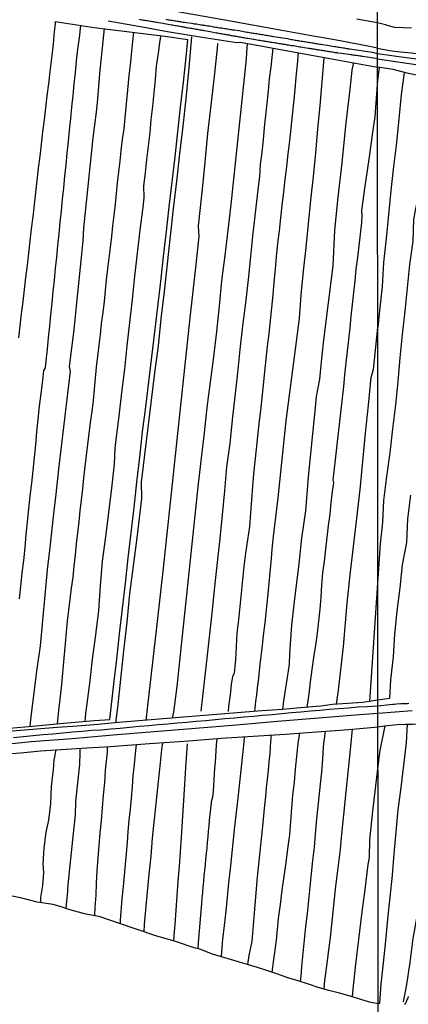
# Model space of a CAD drawing. Units: millimetres. Extents: x 190368 to 195186, y 1654891 to 1660437.
# Drawn here: x 191254 to 191341, y 1656621 to 1656841 of the extents above; entities that cross this region are included whole.
import ezdxf

# ---------------------------------------------------------------- set-up
doc = ezdxf.new("R2010")
doc.units = ezdxf.units.MM
for name, color, linetype in [('V-ACUDE', 4, 'Continuous'), ('V-LOTE', 1, 'Continuous'), ('V-REFERENCIA', 74, 'Continuous'), ('V-TESTADA', 5, 'Continuous'), ('V-VALETA', 173, 'Continuous'), ('X-LIMITE_1000', 7, 'Continuous')]:
    doc.layers.add(name, color=color, linetype=linetype)

msp = doc.modelspace()

# ---------------------------------------------------------------- linework, layer by layer
at = {"layer": 'V-ACUDE'}
msp.add_lwpolyline([(191329.4, 1656840.79), (191333.97, 1656839.99), (191335.75, 1656839.52), (191336.05, 1656839.42), (191337.77, 1656838.98), (191339.67, 1656838.9), (191341.55, 1656838.84)], dxfattribs=at)
at = {"layer": 'V-LOTE'}
for points in [[(191333.98, 1656834.26), (191331.79, 1656834.69), (191329.88, 1656835.08), (191327.97, 1656835.47), (191326.03, 1656835.86), (191323.99, 1656836.23), (191321.85, 1656836.6), (191319.65, 1656836.96), (191313.12, 1656838.14), (191299.95, 1656840.48), (191291.15, 1656842.06), (191282.35, 1656843.64), (191273.55, 1656845.22), (191264.75, 1656846.8), (191255.95, 1656848.38), (191255.52, 1656848.51)], [(191262.12, 1656840.18), (191262.11, 1656839.73), (191261.88, 1656837.34), (191261.74, 1656835.96), (191261.59, 1656834.58), (191261.44, 1656833.2), (191260.93, 1656829.05), (191260.63, 1656826.35), (191260.31, 1656823.67), (191259.99, 1656820.99), (191259.67, 1656818.31), (191259.35, 1656815.63), (191259.03, 1656812.93), (191258.71, 1656810.23), (191258.39, 1656807.53), (191258.07, 1656804.83), (191257.75, 1656802.13), (191257.45, 1656799.43), (191257.15, 1656796.73), (191256.83, 1656794.03), (191256.51, 1656791.33), (191256.19, 1656788.63), (191255.87, 1656785.93), (191255.55, 1656783.23), (191255.23, 1656780.53), (191254.91, 1656777.83), (191254.59, 1656775.13), (191254.27, 1656772.43), (191253.95, 1656769.73)], [(191262.12, 1656840.18), (191270.83, 1656838.9), (191278.71, 1656837.94), (191286.59, 1656836.98), (191291.7, 1656836.22)], [(191246.74, 1656682.37), (191257.08, 1656683.28), (191263.99, 1656683.93), (191270.9, 1656684.5), (191274.3, 1656684.76), (191275.19, 1656692.72), (191275.9, 1656698.18), (191276.47, 1656703.84), (191277.13, 1656709.47), (191277.79, 1656715.1), (191278.45, 1656720.73), (191279.11, 1656726.36), (191279.74, 1656731.97), (191280.37, 1656737.58), (191281, 1656743.19), (191281.63, 1656748.8), (191282.34, 1656754.38), (191283.02, 1656759.96), (191283.68, 1656765.54), (191284.34, 1656771.12), (191285, 1656776.7), (191285.66, 1656782.28), (191286.26, 1656787.86), (191286.92, 1656793.41), (191287.58, 1656798.96), (191288.24, 1656804.51), (191288.87, 1656810.06), (191289.47, 1656815.61), (191290.1, 1656821.16), (191290.73, 1656826.71), (191291.36, 1656832.26), (191291.7, 1656836.22)], [(191333.98, 1656834.26), (191336.62, 1656833.73), (191339.08, 1656833.47), (191341.54, 1656833.21), (191344, 1656832.9), (191346.46, 1656832.59), (191348.95, 1656832.22), (191351.44, 1656831.84), (191358.88, 1656830.44), (191363.85, 1656829.42), (191368.82, 1656828.23), (191371.93, 1656827.44), (191374.12, 1656826.53), (191379, 1656824.52), (191381.31, 1656823.43)]]:
    msp.add_lwpolyline(points, dxfattribs=at)
at = {"layer": 'V-REFERENCIA'}
for points in [[(191333.98, 1656831.87), (191330.68, 1656832.41), (191330.6, 1656832.42), (191330.34, 1656832.46), (191330.09, 1656832.51), (191329.83, 1656832.55), (191329.58, 1656832.57), (191329.28, 1656832.61), (191329.03, 1656832.63), (191328.77, 1656832.7), (191328.51, 1656832.72), (191328.26, 1656832.76), (191328, 1656832.8), (191327.62, 1656832.85), (191326.58, 1656832.98), (191326.43, 1656833.02), (191326.01, 1656833.08), (191325.17, 1656833.19), (191325.11, 1656833.21), (191324.86, 1656833.25), (191324.56, 1656833.27), (191324.3, 1656833.31), (191324.05, 1656833.36), (191323.79, 1656833.4), (191323.54, 1656833.44), (191323.24, 1656833.48), (191322.99, 1656833.53), (191322.73, 1656833.57), (191322.47, 1656833.61), (191322.22, 1656833.65), (191321.96, 1656833.68), (191321.71, 1656833.72), (191321.45, 1656833.76), (191321.16, 1656833.8), (191320.9, 1656833.85), (191320.65, 1656833.89), (191320.39, 1656833.93), (191320.14, 1656833.97), (191319.84, 1656834.02), (191319.58, 1656834.06), (191319.33, 1656834.1), (191319.33, 1656834.1), (191319.07, 1656834.14), (191318.82, 1656834.19), (191318.52, 1656834.23), (191318.14, 1656834.29), (191316.92, 1656834.51), (191316.9, 1656834.51), (191316.65, 1656834.53), (191316.27, 1656834.59), (191315.26, 1656834.76), (191315.24, 1656834.76), (191314.99, 1656834.8), (191314.73, 1656834.82), (191314.44, 1656834.89), (191314.18, 1656834.93), (191313.93, 1656834.97), (191313.67, 1656835.02), (191313.42, 1656835.06), (191313.12, 1656835.1), (191312.86, 1656835.14), (191312.61, 1656835.19), (191312.35, 1656835.23), (191312.1, 1656835.27), (191311.8, 1656835.31), (191311.54, 1656835.36), (191311.29, 1656835.4), (191311.03, 1656835.44), (191310.78, 1656835.48), (191310.48, 1656835.53), (191310.23, 1656835.57), (191309.97, 1656835.61), (191309.71, 1656835.65), (191309.46, 1656835.7), (191309.2, 1656835.74), (191308.95, 1656835.78), (191308.69, 1656835.82), (191308.4, 1656835.87), (191308.14, 1656835.91), (191307.84, 1656835.95), (191307.46, 1656836.02), (191306.5, 1656836.17), (191306.35, 1656836.21), (191305.93, 1656836.27), (191305.06, 1656836.42), (191305.04, 1656836.42), (191304.78, 1656836.46), (191304.48, 1656836.5), (191304.23, 1656836.55), (191303.97, 1656836.59), (191303.68, 1656836.67), (191303.42, 1656836.7), (191303.16, 1656836.76), (191302.91, 1656836.8), (191302.65, 1656836.84), (191302.36, 1656836.89), (191302.1, 1656836.93), (191301.85, 1656836.97), (191301.59, 1656837.01), (191301.34, 1656837.06), (191301.04, 1656837.14), (191300.78, 1656837.18), (191300.53, 1656837.23), (191300.27, 1656837.27), (191300.02, 1656837.31), (191299.72, 1656837.35), (191299.46, 1656837.4), (191299.21, 1656837.44), (191298.95, 1656837.48), (191298.7, 1656837.52), (191298.4, 1656837.59), (191298.02, 1656837.65), (191296.68, 1656837.91), (191296.66, 1656837.91), (191296.27, 1656837.97), (191295.32, 1656838.17), (191295.17, 1656838.19), (191294.91, 1656838.21), (191294.66, 1656838.25), (191294.36, 1656838.31), (191294.1, 1656838.38), (191293.85, 1656838.42), (191293.59, 1656838.46), (191293.34, 1656838.5), (191293.08, 1656838.55), (191292.83, 1656838.59), (191292.57, 1656838.63), (191292.28, 1656838.67), (191292.02, 1656838.72), (191291.77, 1656838.76), (191291.51, 1656838.82), (191291.26, 1656838.84), (191290.96, 1656838.93), (191290.7, 1656838.97), (191290.45, 1656839.01), (191290.19, 1656839.06), (191289.94, 1656839.1), (191289.64, 1656839.14), (191289.38, 1656839.18), (191289.13, 1656839.23), (191288.87, 1656839.27), (191288.62, 1656839.31), (191288.62, 1656839.31), (191288.32, 1656839.38), (191288.07, 1656839.42), (191287.68, 1656839.48), (191286.49, 1656839.67), (191286.23, 1656839.77), (191285.15, 1656839.91), (191284.88, 1656839.97), (191284.62, 1656839.99), (191284.36, 1656840.06), (191284.11, 1656840.12), (191283.85, 1656840.14), (191283.56, 1656840.2), (191283.3, 1656840.25), (191283, 1656840.29), (191282.75, 1656840.33), (191282.49, 1656840.37), (191282.2, 1656840.42), (191281.94, 1656840.46), (191281.69, 1656840.5), (191281.43, 1656840.54), (191281.17, 1656840.59), (191280.88, 1656840.63)], [(191333.98, 1656833.02), (191332.84, 1656833.31), (191327.73, 1656834.06), (191327.62, 1656834.08), (191327.53, 1656834.1), (191327.41, 1656834.12), (191327.15, 1656834.16), (191326.86, 1656834.21), (191326.6, 1656834.25), (191326.35, 1656834.29), (191326.05, 1656834.33), (191325.79, 1656834.38), (191325.49, 1656834.42), (191325.24, 1656834.46), (191324.98, 1656834.5), (191324.69, 1656834.55), (191324.43, 1656834.57), (191324.37, 1656834.59), (191323.5, 1656834.72), (191323.11, 1656834.78), (191322.84, 1656834.85), (191321.75, 1656835.02), (191321.33, 1656835.08), (191321.07, 1656835.12), (191320.77, 1656835.17), (191320.52, 1656835.21), (191320.26, 1656835.27), (191319.97, 1656835.31), (191319.71, 1656835.36), (191319.41, 1656835.4), (191319.16, 1656835.44), (191318.9, 1656835.48), (191318.6, 1656835.53), (191318.35, 1656835.57), (191318.05, 1656835.61), (191317.8, 1656835.65), (191317.54, 1656835.7), (191317.24, 1656835.74), (191316.99, 1656835.78), (191316.69, 1656835.85), (191316.44, 1656835.89), (191316.18, 1656835.93), (191315.88, 1656835.99), (191315.63, 1656836.02), (191315.33, 1656836.08), (191315.07, 1656836.12), (191314.78, 1656836.16), (191314.52, 1656836.21), (191314.27, 1656836.25), (191314.01, 1656836.32), (191312.82, 1656836.48), (191312.44, 1656836.55), (191312.33, 1656836.57), (191311.33, 1656836.76), (191310.91, 1656836.8), (191310.61, 1656836.84), (191310.35, 1656836.89), (191310.06, 1656836.95), (191309.8, 1656836.99), (191309.54, 1656837.04), (191309.25, 1656837.08), (191308.99, 1656837.12), (191308.69, 1656837.16), (191308.44, 1656837.21), (191308.18, 1656837.25), (191307.89, 1656837.31), (191307.63, 1656837.35), (191307.33, 1656837.4), (191307.08, 1656837.44), (191306.82, 1656837.48), (191306.52, 1656837.52), (191306.27, 1656837.57), (191305.97, 1656837.61), (191305.72, 1656837.65), (191305.46, 1656837.69), (191305.16, 1656837.74), (191304.91, 1656837.78), (191304.61, 1656837.84), (191304.5, 1656837.87), (191303.42, 1656838.04), (191303.06, 1656838.13), (191302.14, 1656838.25), (191301.76, 1656838.29), (191301.51, 1656838.33), (191301.21, 1656838.38), (191300.95, 1656838.42), (191300.66, 1656838.48), (191300.4, 1656838.5), (191300.14, 1656838.55), (191299.85, 1656838.59), (191299.59, 1656838.63), (191299.29, 1656838.7), (191299.04, 1656838.72), (191298.78, 1656838.76), (191298.49, 1656838.82), (191298.23, 1656838.87), (191297.93, 1656838.91), (191297.68, 1656838.95), (191297.42, 1656838.97), (191297.12, 1656839.01), (191296.87, 1656839.08), (191296.87, 1656839.08), (191296.57, 1656839.14), (191296.32, 1656839.16), (191296.06, 1656839.21), (191295.76, 1656839.25), (191295.51, 1656839.29), (191295.21, 1656839.33), (191294.96, 1656839.38), (191294.7, 1656839.4), (191294.59, 1656839.4), (191293.64, 1656839.59), (191293.21, 1656839.65), (191292.96, 1656839.69), (191292.7, 1656839.74), (191292.59, 1656839.76), (191291.34, 1656839.95), (191290.96, 1656839.99), (191290.7, 1656840.03), (191290.4, 1656840.08), (191290.15, 1656840.12), (191289.85, 1656840.16), (191289.6, 1656840.18), (191289.34, 1656840.25), (191289.04, 1656840.29), (191288.79, 1656840.31), (191288.49, 1656840.37), (191288.24, 1656840.42), (191287.98, 1656840.46), (191287.68, 1656840.5), (191287.43, 1656840.54), (191287.13, 1656840.59), (191286.87, 1656840.63)], [(191345.82, 1656831.43), (191340.37, 1656832.13), (191333.98, 1656833.02)], [(191333.98, 1656831.87), (191343.04, 1656830.53)], [(191334.09, 1656687.71), (191331.67, 1656687.55), (191329.58, 1656687.47), (191327.5, 1656687.31), (191325.4, 1656687.15), (191323.28, 1656686.96), (191321.16, 1656686.77), (191319.04, 1656686.58), (191316.92, 1656686.39), (191314.8, 1656686.2), (191312.68, 1656686.01), (191310.56, 1656685.82), (191308.44, 1656685.63), (191306.32, 1656685.44), (191304.2, 1656685.25), (191302.08, 1656685.06), (191299.96, 1656684.87), (191297.84, 1656684.68), (191295.72, 1656684.49), (191293.6, 1656684.3), (191291.48, 1656684.11), (191289.36, 1656683.92), (191287.24, 1656683.73), (191285.12, 1656683.54), (191283, 1656683.35), (191280.88, 1656683.16), (191278.76, 1656682.97), (191276.64, 1656682.78), (191274.52, 1656682.59), (191272.4, 1656682.4), (191270.29, 1656682.27), (191268.17, 1656682.1), (191266.03, 1656681.9), (191263.84, 1656681.7), (191261.65, 1656681.5), (191259.46, 1656681.3), (191257.27, 1656681.1), (191255.08, 1656680.9), (191252.89, 1656680.7)], [(191340.94, 1656688.29), (191340.64, 1656688.27), (191340.61, 1656688.25), (191339.61, 1656688.21), (191339.2, 1656688.21), (191338.24, 1656688.16), (191337.76, 1656688.12), (191337.46, 1656688.08), (191337.38, 1656688.08), (191334.09, 1656687.71)], [(191334.1, 1656686.19), (191341.68, 1656686.79)], [(191238.97, 1656678.31), (191247.55, 1656678.89), (191256.79, 1656679.82), (191265.94, 1656680.55), (191275.09, 1656681.31), (191284.24, 1656682.07), (191293.39, 1656682.83), (191302.54, 1656683.59), (191311.69, 1656684.35), (191320.84, 1656685.11), (191329.99, 1656685.87), (191334.1, 1656686.19)], [(191340.89, 1656623.09), (191340.83, 1656622.96), (191340.76, 1656622.75), (191340.66, 1656622.54), (191340.55, 1656622.32), (191340.48, 1656622.11), (191340.4, 1656621.89), (191340.27, 1656621.68), (191340.16, 1656621.46), (191340.03, 1656621.21)]]:
    msp.add_lwpolyline(points, dxfattribs=at)
at = {"layer": 'V-TESTADA'}
for points in [[(191333.98, 1656834.26), (191331.79, 1656834.69), (191329.88, 1656835.08), (191327.97, 1656835.47), (191326.03, 1656835.86), (191323.99, 1656836.23), (191321.85, 1656836.6), (191319.65, 1656836.96), (191313.12, 1656838.14), (191299.95, 1656840.48), (191291.15, 1656842.06), (191282.35, 1656843.64), (191273.55, 1656845.22), (191264.75, 1656846.8), (191255.95, 1656848.38), (191255.52, 1656848.51)], [(191333.98, 1656834.26), (191336.62, 1656833.73), (191339.08, 1656833.47), (191341.54, 1656833.21), (191344, 1656832.9), (191346.46, 1656832.59), (191348.95, 1656832.22), (191351.44, 1656831.84), (191358.88, 1656830.44), (191363.85, 1656829.42), (191368.82, 1656828.23), (191371.93, 1656827.44), (191374.12, 1656826.53), (191379, 1656824.52), (191381.31, 1656823.43)]]:
    msp.add_lwpolyline(points, dxfattribs=at)
at = {"layer": 'V-VALETA'}
for points in [[(191273.94, 1656840.34), (191281.96, 1656838.94), (191287.19, 1656838.02), (191294.89, 1656836.72), (191302.62, 1656835.54), (191303.45, 1656835.61), (191309.54, 1656834.47), (191316.46, 1656833.23), (191323.38, 1656831.99), (191333.98, 1656830.06)], [(191267.79, 1656839.35), (191267.46, 1656836.59), (191267.09, 1656834.02), (191266.83, 1656831.45), (191266.57, 1656828.88), (191266.31, 1656826.31), (191266.05, 1656823.74), (191265.79, 1656821.17), (191265.56, 1656818.6), (191265.3, 1656816.03), (191265.04, 1656813.46), (191264.78, 1656810.89), (191264.52, 1656808.32), (191264.26, 1656805.75), (191264, 1656803.18), (191263.74, 1656800.61), (191263.48, 1656798.04), (191263.22, 1656795.47), (191262.96, 1656792.9), (191262.7, 1656790.33), (191262.44, 1656787.76), (191262.18, 1656785.19), (191261.92, 1656782.62), (191261.66, 1656780.05), (191261.4, 1656777.48), (191261.14, 1656774.91), (191260.88, 1656772.34), (191260.62, 1656769.77), (191260.36, 1656767.2), (191260.1, 1656764.63), (191259.94, 1656763.07), (191259.55, 1656762.47), (191259.32, 1656760.24), (191258.95, 1656757.38), (191258.6, 1656754.52), (191258.31, 1656751.66), (191258.02, 1656748.8), (191257.73, 1656745.94), (191257.44, 1656743.08), (191257.15, 1656740.22), (191256.86, 1656737.36), (191256.47, 1656734.5), (191256.18, 1656731.64), (191255.89, 1656728.78), (191255.64, 1656725.92), (191255.39, 1656723.06), (191255.05, 1656720.2), (191254.71, 1656717.34), (191254.42, 1656714.48), (191254.13, 1656711.62)], [(191256.54, 1656683.23), (191256.82, 1656685.31), (191258.08, 1656695.55), (191258.85, 1656701.18), (191259.39, 1656706.81), (191259.93, 1656712.44), (191260.47, 1656718.07), (191261.07, 1656723.7), (191261.67, 1656729.33), (191262.33, 1656734.93), (191262.99, 1656740.53), (191263.65, 1656746.13), (191264.31, 1656751.73), (191264.97, 1656757.33), (191265.55, 1656762.24), (191265.37, 1656763.37), (191265.53, 1656765.14), (191265.91, 1656768.05), (191266.29, 1656770.96), (191266.59, 1656773.87), (191266.89, 1656776.78), (191267.19, 1656779.69), (191267.49, 1656782.6), (191267.79, 1656785.51), (191268.09, 1656788.42), (191268.39, 1656791.33), (191268.51, 1656794.23), (191268.8, 1656797.1), (191269.15, 1656799.96), (191269.44, 1656802.83), (191269.73, 1656805.7), (191270.02, 1656808.57), (191270.31, 1656811.44), (191270.6, 1656814.31), (191270.98, 1656817.17), (191271.36, 1656820.03), (191271.66, 1656822.9), (191271.84, 1656825.77), (191272.1, 1656828.64), (191272.36, 1656831.51), (191272.66, 1656834.38), (191272.96, 1656837.25), (191273.12, 1656838.62)], [(191279.6, 1656837.83), (191279.21, 1656834.33), (191278.9, 1656831.21), (191278.59, 1656828.09), (191278.29, 1656824.97), (191277.99, 1656821.85), (191277.7, 1656818.73), (191277.43, 1656816.3), (191277.1, 1656813.91), (191276.81, 1656811.51), (191276.52, 1656809.11), (191276.23, 1656806.71), (191275.99, 1656804.31), (191275.76, 1656801.91), (191275.49, 1656799.51), (191275.22, 1656797.11), (191274.95, 1656794.71), (191274.68, 1656792.31), (191274.41, 1656789.91), (191274.11, 1656787.51), (191273.81, 1656785.11), (191273.51, 1656782.71), (191273.27, 1656780.27), (191273.03, 1656777.83), (191272.73, 1656775.4), (191272.43, 1656772.97), (191272.14, 1656770.53), (191271.85, 1656768.09), (191271.56, 1656765.65), (191271.27, 1656763.21), (191271.04, 1656760.75), (191270.81, 1656758.29), (191270.58, 1656755.83), (191270.31, 1656753.37), (191269.98, 1656750.91), (191269.65, 1656748.45), (191269.36, 1656745.99), (191269.07, 1656743.53), (191268.78, 1656741.07), (191268.49, 1656738.61), (191268.2, 1656736.15), (191267.91, 1656733.69), (191267.67, 1656731.23), (191267.4, 1656728.77), (191267.13, 1656726.31), (191266.86, 1656723.85), (191266.59, 1656721.39), (191266.32, 1656718.93), (191266.05, 1656716.47), (191265.72, 1656714.03), (191265.43, 1656711.57), (191265.14, 1656709.11), (191264.85, 1656706.65), (191264.56, 1656704.19), (191264.35, 1656701.71), (191264.14, 1656699.23), (191263.93, 1656696.75), (191263.72, 1656694.27), (191263.45, 1656691.79), (191263.18, 1656689.31), (191262.91, 1656686.83), (191262.65, 1656684.46), (191262.61, 1656683.8)], [(191268.85, 1656684.33), (191268.99, 1656686.09), (191269.9, 1656692.77), (191270.5, 1656698.18), (191271.24, 1656703.62), (191271.87, 1656709.06), (191272.24, 1656714.52), (191272.7, 1656719.98), (191273.41, 1656725.42), (191274.12, 1656730.83), (191274.75, 1656736.24), (191275.38, 1656741.65), (191275.49, 1656745.1), (191275.75, 1656747.09), (191276.38, 1656752.33), (191277.01, 1656757.57), (191277.64, 1656762.81), (191278.21, 1656768), (191278.81, 1656773.16), (191279.41, 1656778.32), (191279.92, 1656783.48), (191280.52, 1656788.61), (191281.12, 1656793.74), (191281.72, 1656798.87), (191281.96, 1656800.96), (191281.89, 1656803.58), (191282.24, 1656806.52), (191282.59, 1656809.49), (191282.94, 1656812.46), (191283.29, 1656815.43), (191283.54, 1656818.41), (191283.9, 1656821.38), (191284.19, 1656824.35), (191284.47, 1656827.32), (191284.75, 1656830.29), (191285.21, 1656833.16), (191285.56, 1656836.06), (191285.59, 1656836.3), (191285.68, 1656837.09)], [(191292.54, 1656836.82), (191292.14, 1656832.52), (191291.86, 1656829.15), (191291.29, 1656823.02), (191290.58, 1656816.89), (191289.87, 1656810.76), (191289.16, 1656804.63), (191288.45, 1656798.5), (191287.77, 1656792.37), (191287.09, 1656786.24), (191286.41, 1656780.11), (191285.7, 1656773.98), (191285.07, 1656767.96), (191284.27, 1656761.94), (191283.53, 1656755.86), (191282.79, 1656749.78), (191282.05, 1656743.68), (191281.31, 1656737.58), (191281.37, 1656733.97), (191281.11, 1656731.45), (191280.31, 1656725.21), (191279.51, 1656718.97), (191278.71, 1656712.73), (191278.08, 1656706.4), (191277.4, 1656700.07), (191276.72, 1656693.74), (191276.04, 1656687.41), (191275.56, 1656683.99)], [(191282.39, 1656684.56), (191282.79, 1656687.78), (191285.06, 1656707.27), (191286.26, 1656718.43), (191287.46, 1656729.59), (191288.66, 1656740.75), (191289.86, 1656751.91), (191291.06, 1656763.07), (191292.26, 1656774.23), (191293.46, 1656785.39), (191294.2, 1656792.3), (191294.06, 1656794.72), (191294.96, 1656802.9), (191295.56, 1656808.92), (191296.19, 1656815.25), (191296.91, 1656821.6), (191297.63, 1656827.95), (191298.35, 1656834.3), (191298.41, 1656835.28)], [(191304.96, 1656835.33), (191304.82, 1656833.31), (191304.68, 1656831.9), (191303.67, 1656822.02), (191303.07, 1656816.37), (191302.47, 1656810.72), (191301.87, 1656805.07), (191301.27, 1656799.42), (191300.64, 1656793.77), (191299.93, 1656788.12), (191299.22, 1656782.47), (191298.71, 1656776.82), (191298.11, 1656771.17), (191297.4, 1656765.52), (191296.69, 1656759.87), (191295.98, 1656754.22), (191295.35, 1656748.57), (191294.67, 1656742.92), (191294.04, 1656737.27), (191293.44, 1656731.62), (191292.84, 1656725.97), (191292.24, 1656720.32), (191291.64, 1656714.67), (191291.04, 1656709.02), (191290.44, 1656703.37), (191289.84, 1656697.72), (191289.24, 1656692.07), (191288.53, 1656686.42), (191288.25, 1656685.05)], [(191294.68, 1656686.59), (191295.42, 1656693.11), (191296.05, 1656698.43), (191296.62, 1656703.75), (191297.19, 1656709.07), (191297.76, 1656714.39), (191298.33, 1656719.71), (191298.9, 1656725.03), (191299.41, 1656730.35), (191299.92, 1656735.67), (191300.43, 1656740.99), (191301.11, 1656746.23), (191301.68, 1656751.47), (191302.25, 1656756.71), (191302.82, 1656761.95), (191303.39, 1656767.19), (191303.96, 1656772.43), (191304.67, 1656777.59), (191305.21, 1656782.75), (191305.75, 1656787.91), (191306.29, 1656793.07), (191306.83, 1656798.23), (191307.46, 1656803.42), (191307.73, 1656805.67), (191307.92, 1656808.4), (191308.25, 1656811.13), (191308.57, 1656813.86), (191308.79, 1656816.59), (191309.08, 1656819.31), (191309.37, 1656822.03), (191309.66, 1656824.75), (191309.94, 1656827.47), (191310.27, 1656830.15), (191310.6, 1656832.83), (191310.75, 1656834.25)], [(191316.28, 1656833.26), (191316.07, 1656830.65), (191315.8, 1656827.81), (191315.53, 1656824.97), (191315.24, 1656822.13), (191314.95, 1656819.29), (191314.66, 1656816.45), (191314.37, 1656813.61), (191314.01, 1656810.77), (191313.68, 1656807.91), (191313.35, 1656805.05), (191313.02, 1656802.19), (191312.69, 1656799.33), (191312.36, 1656796.47), (191312.03, 1656793.61), (191311.7, 1656790.75), (191311.43, 1656787.89), (191311.16, 1656785.03), (191310.89, 1656782.17), (191310.62, 1656779.31), (191310.35, 1656776.45), (191310.04, 1656773.59), (191309.73, 1656770.73), (191309.42, 1656767.87), (191309.11, 1656765.01), (191308.8, 1656762.15), (191308.49, 1656759.29), (191308.18, 1656756.43), (191307.87, 1656753.57), (191307.56, 1656750.71), (191307.25, 1656747.85), (191306.96, 1656744.99), (191306.65, 1656742.24), (191306.38, 1656739.48), (191306.11, 1656736.62), (191305.9, 1656733.66), (191305.69, 1656730.7), (191305.48, 1656727.74), (191305.02, 1656724.78), (191304.56, 1656721.82), (191304.2, 1656718.86), (191303.9, 1656715.89), (191303.6, 1656712.92), (191303.3, 1656709.95), (191302.97, 1656706.98), (191302.64, 1656704.01), (191302.5, 1656701.03), (191302.36, 1656698.05), (191302.06, 1656695.07), (191301.69, 1656694.26), (191301.39, 1656692.64), (191301.12, 1656690.18), (191300.78, 1656687.72), (191300.69, 1656686.5)], [(191306.63, 1656686.52), (191306.89, 1656688.74), (191307.12, 1656690.27), (191307.23, 1656691.8), (191307.45, 1656693.34), (191307.92, 1656697.75), (191308.25, 1656700.6), (191308.58, 1656703.45), (191308.91, 1656706.3), (191309.24, 1656709.15), (191309.57, 1656712), (191310.36, 1656720.64), (191310.52, 1656722.67), (191310.84, 1656725.53), (191311.83, 1656734.11), (191312.43, 1656739.83), (191313.03, 1656745.55), (191313.63, 1656751.27), (191314.38, 1656756.96), (191315.13, 1656762.65), (191315.88, 1656768.34), (191316.63, 1656774.03), (191316.95, 1656779.36), (191317.5, 1656784.63), (191318.05, 1656789.9), (191318.6, 1656795.17), (191319.15, 1656800.44), (191319.7, 1656805.71), (191320.25, 1656810.98), (191320.71, 1656816.25), (191321.17, 1656821.52), (191321.63, 1656826.79), (191322.09, 1656832.06), (191322.13, 1656832.21)], [(191328.61, 1656831.05), (191328.23, 1656829.34), (191327.8, 1656825.16), (191326.85, 1656816.95), (191326.02, 1656808.71), (191325.07, 1656800.45), (191324.38, 1656793.66), (191324.04, 1656785.79), (191323.01, 1656777.55), (191321.98, 1656769.31), (191321.58, 1656765.87), (191321.03, 1656760.55), (191320.34, 1656756.69), (191320.02, 1656753.4), (191319.24, 1656746.25), (191318.52, 1656738.74), (191317.92, 1656731.23), (191317.03, 1656725.14), (191316.34, 1656718.72), (191315.59, 1656712.3), (191314.79, 1656705.82), (191314.39, 1656699.34), (191314.3, 1656697.1), (191313.87, 1656694.14), (191313.04, 1656688.89), (191312.81, 1656687.01)], [(191363.41, 1656824.08), (191360.83, 1656824.71), (191354.94, 1656826.57), (191351.34, 1656826.65), (191347.89, 1656827.18), (191344.42, 1656827.86), (191340.9, 1656828.61), (191337.47, 1656829.53), (191333.98, 1656830.06)], [(191334.37, 1656830), (191333.98, 1656827.17)], [(191333.98, 1656827.17), (191333.38, 1656819.08), (191332.9, 1656815.5), (191332.04, 1656809.53), (191331.18, 1656803.56), (191330.39, 1656798.09), (191330.46, 1656796.99), (191330.38, 1656795.48), (191330.11, 1656792.87), (191329.82, 1656790.26), (191329.5, 1656787.65), (191329.18, 1656785.04), (191328.9, 1656782.43), (191328.62, 1656779.82), (191328.34, 1656777.21), (191328.06, 1656774.6), (191327.78, 1656771.99), (191327.5, 1656769.38), (191327.19, 1656766.77), (191326.92, 1656764.16), (191326.65, 1656761.55), (191326.38, 1656758.94), (191326.09, 1656756.33), (191325.8, 1656753.72), (191325.51, 1656751.11), (191325.22, 1656748.5), (191324.93, 1656745.89), (191324.64, 1656743.28), (191324.35, 1656740.67), (191324.06, 1656738.06), (191324.15, 1656737.47), (191323.89, 1656735.56), (191323.6, 1656733.03), (191323.33, 1656730.49), (191322.95, 1656727.95), (191322.66, 1656725.31), (191322.37, 1656722.67), (191322.08, 1656720.03), (191321.73, 1656717.39), (191321.49, 1656714.73), (191321.32, 1656712.02), (191321.15, 1656709.31), (191320.83, 1656706.63), (191320.51, 1656703.95), (191320.19, 1656701.27), (191319.71, 1656698.59), (191319.34, 1656695.88), (191318.97, 1656693.17), (191318.68, 1656690.44), (191318.26, 1656687.44)], [(191345.76, 1656827.6), (191345.22, 1656822.33), (191344.65, 1656817.12), (191344.03, 1656811.8), (191343.39, 1656806.46), (191342.95, 1656801.17), (191341.99, 1656796.2), (191341.87, 1656791.3), (191341.15, 1656786.11), (191340.6, 1656780.9), (191340.05, 1656775.69), (191339.5, 1656770.48), (191338.95, 1656765.27), (191338.53, 1656760.06), (191337.98, 1656754.81), (191337.36, 1656749.49), (191336.72, 1656744.17), (191336.02, 1656738.85), (191335.32, 1656733.53), (191335.07, 1656728.73), (191334.56, 1656723.87), (191332.23, 1656688.77)], [(191339.89, 1656828.88), (191339.29, 1656823.87), (191338.72, 1656818.55), (191338.23, 1656813.26), (191337.53, 1656807.9), (191336.98, 1656802.56), (191336.43, 1656797.22), (191335.88, 1656791.88), (191335.33, 1656786.54), (191334.99, 1656781.2), (191334.44, 1656775.8), (191334.03, 1656772.04)], [(191324.82, 1656688.16), (191325.29, 1656691.32), (191325.65, 1656694.54), (191326.01, 1656697.76), (191326.37, 1656700.98), (191327.19, 1656710.64), (191327.9, 1656716.97), (191328.61, 1656723.3), (191329.35, 1656729.63), (191330.09, 1656735.96), (191330.69, 1656742.23), (191331.29, 1656748.5), (191331.95, 1656754.74), (191332.58, 1656760.98), (191333.09, 1656762.74), (191334.03, 1656772.04)], [(191341.3, 1656734.74), (191340.68, 1656729.45), (191340.43, 1656724.18), (191339.51, 1656719.19), (191338.96, 1656714.07), (191338.3, 1656708.91), (191337.77, 1656703.77), (191337.5, 1656698.69), (191336.88, 1656693.55), (191336.67, 1656689.45), (191334.09, 1656689.03)], [(191334.09, 1656689.03), (191330.64, 1656688.55), (191327.33, 1656688.35), (191323.98, 1656688.09), (191321.37, 1656687.71), (191320.41, 1656687.61), (191316.81, 1656687.33), (191312.81, 1656687), (191308.22, 1656686.65), (191303.63, 1656686.28), (191299.04, 1656685.93), (191294.45, 1656685.58), (191289.88, 1656685.19), (191285.33, 1656684.81), (191280.78, 1656684.43), (191276.23, 1656684.05), (191271.68, 1656683.67), (191267.13, 1656683.29), (191262.59, 1656682.96), (191258.05, 1656682.62), (191253.51, 1656682.23), (191248.97, 1656681.84), (191244.43, 1656681.45), (191242.26, 1656681.24)], [(191252.5, 1656677.15), (191254.42, 1656677.34), (191256.64, 1656677.54), (191258.86, 1656677.74), (191269.19, 1656678.47), (191274.37, 1656678.74), (191283.17, 1656679.37), (191291.97, 1656680), (191298.27, 1656680.49), (191299.16, 1656680.6), (191306.27, 1656681.06), (191313.38, 1656681.52), (191320.49, 1656681.98), (191327.6, 1656682.52), (191334.1, 1656683.12)], [(191322.06, 1656624.69), (191322.26, 1656626.68), (191322.39, 1656627.65), (191322.76, 1656630.49), (191323.12, 1656633.35), (191323.48, 1656636.21), (191323.79, 1656639.07), (191324.1, 1656641.93), (191324.41, 1656644.79), (191324.72, 1656647.65), (191325.03, 1656650.51), (191325.74, 1656655.9), (191325.97, 1656658.45), (191326.48, 1656663.53), (191326.99, 1656668.61), (191327.5, 1656673.69), (191328.01, 1656678.77), (191328.41, 1656682.59)], [(191335.63, 1656683.37), (191334.45, 1656677.5), (191332.86, 1656664.35), (191332.2, 1656657.97), (191332.09, 1656654.05), (191331.86, 1656652.42), (191331.18, 1656646.87), (191330.41, 1656641.32), (191329.73, 1656635.77), (191329.05, 1656630.22), (191328.48, 1656624.67)], [(191334.1, 1656683.12), (191335.57, 1656683.37), (191338.45, 1656683.62), (191340.19, 1656683.72), (191341.88, 1656683.73), (191343.91, 1656683.81), (191345.94, 1656683.89), (191346.86, 1656683.97), (191347.09, 1656683.88), (191347.27, 1656683.5), (191347.35, 1656681.42), (191346.94, 1656678.63), (191345.82, 1656671.13), (191345.29, 1656666.31), (191344.82, 1656661.4), (191344.24, 1656656.34), (191343.77, 1656651.35), (191343.39, 1656646.36), (191342.83, 1656641.3), (191341.88, 1656635.96), (191341.19, 1656630.64), (191340.35, 1656625.28), (191339.73, 1656621.83)], [(191334.15, 1656621.43), (191334.51, 1656621.65), (191334.81, 1656625.74), (191335.32, 1656630.58), (191335.81, 1656635.42), (191336.3, 1656640.26), (191336.83, 1656645.15), (191337.36, 1656650.06), (191337.68, 1656654.84), (191338.15, 1656659.73), (191338.62, 1656664.62), (191339.24, 1656669.61), (191339.86, 1656674.6), (191340.48, 1656679.59), (191340.64, 1656683.72)], [(191298.16, 1656680.48), (191298.03, 1656679.09), (191297.97, 1656677.8), (191297.87, 1656676.51), (191297.77, 1656675.22), (191297.68, 1656673.93), (191297.59, 1656672.64), (191297.5, 1656671.35), (191297.41, 1656670.06), (191297.32, 1656668.77), (191297.24, 1656667.48), (191296.91, 1656666.42), (191296.9, 1656666.19), (191296.75, 1656664.9), (191296.6, 1656663.61), (191296.49, 1656662.34), (191296.38, 1656661.1), (191296.27, 1656659.86), (191296.16, 1656658.62), (191296.05, 1656657.38), (191295.94, 1656656.14), (191295.78, 1656654.9), (191295.67, 1656653.66), (191295.56, 1656652.42), (191295.41, 1656651.18), (191295.3, 1656649.94), (191295.19, 1656648.7), (191295.08, 1656647.46), (191294.97, 1656646.22), (191294.86, 1656644.98), (191294.75, 1656643.74), (191293.98, 1656635.06), (191293.93, 1656633.71)], [(191299.22, 1656631.9), (191299.38, 1656634.06), (191299.51, 1656635.75), (191299.88, 1656638.89), (191300.25, 1656642.05), (191300.52, 1656645.21), (191300.86, 1656648.35), (191301.2, 1656651.49), (191302.22, 1656660.92), (191302.9, 1656667.21), (191303.58, 1656673.5), (191304.26, 1656679.79), (191304.37, 1656680.94)], [(191310.3, 1656681.32), (191310.15, 1656679.83), (191310.06, 1656678.52), (191309.96, 1656677.21), (191309.77, 1656675.29), (191309.58, 1656673.37), (191309.39, 1656671.45), (191309.2, 1656669.53), (191309.01, 1656667.61), (191308.82, 1656665.69), (191308.28, 1656660.26), (191307.92, 1656656.73), (191307.56, 1656653.2), (191307.2, 1656649.67), (191306.84, 1656646.14), (191306.57, 1656642.54), (191306.26, 1656638.96), (191305.95, 1656635.38), (191305.34, 1656632.16), (191305.02, 1656630.16)], [(191310.54, 1656628.45), (191310.66, 1656629.61), (191310.83, 1656630.74), (191311.04, 1656632.35), (191311.24, 1656633.96), (191311.44, 1656635.57), (191311.95, 1656640.39), (191312.33, 1656643.55), (191312.71, 1656646.71), (191313.15, 1656649.8), (191313.59, 1656652.89), (191314.03, 1656655.98), (191314.47, 1656659.07), (191314.66, 1656662.03), (191314.89, 1656664.98), (191315.12, 1656667.93), (191315.45, 1656670.8), (191315.73, 1656673.67), (191316.01, 1656676.54), (191316.29, 1656679.41), (191316.69, 1656681.73)], [(191322.33, 1656682.12), (191321.89, 1656678.72), (191321.69, 1656675.92), (191321.49, 1656673.12), (191321.19, 1656670.32), (191320.89, 1656667.52), (191320.59, 1656664.72), (191320.29, 1656661.92), (191320.06, 1656659.12), (191319.83, 1656656.32), (191319.47, 1656653.37), (191319.17, 1656650.42), (191318.87, 1656647.47), (191318.57, 1656644.52), (191318.27, 1656641.57), (191317.97, 1656638.62), (191317.67, 1656635.67), (191317.37, 1656632.72), (191317.07, 1656629.77), (191316.86, 1656627.52), (191316.77, 1656626.37)], [(191262.28, 1656677.98), (191261.84, 1656675.7), (191261.68, 1656673.58), (191261.23, 1656669.82), (191261.07, 1656666.06), (191260.67, 1656662.3), (191260.04, 1656659.67), (191259.61, 1656656.14), (191259.41, 1656652.61), (191259.56, 1656650.69), (191259.31, 1656647.78), (191258.89, 1656645.13), (191258.85, 1656643.95)], [(191264.6, 1656642.65), (191264.66, 1656643.49), (191264.72, 1656644.26), (191264.79, 1656644.99), (191264.86, 1656645.72), (191264.93, 1656646.45), (191265, 1656647.18), (191265.47, 1656652.31), (191265.78, 1656655.12), (191266.09, 1656657.93), (191266.4, 1656660.74), (191266.71, 1656663.55), (191266.77, 1656666.42), (191267.07, 1656669.2), (191267.37, 1656671.98), (191267.67, 1656674.76), (191267.68, 1656677.42), (191267.68, 1656678.36)], [(191273.76, 1656678.71), (191273.71, 1656677.44), (191273.31, 1656673.43), (191273.12, 1656670.66), (191272.82, 1656667.88), (191272.59, 1656665.08), (191272.36, 1656662.28), (191272.13, 1656659.48), (191271.9, 1656656.68), (191271.67, 1656653.88), (191271.44, 1656651.08), (191271.27, 1656648.26), (191271.17, 1656645.63), (191270.97, 1656642.97), (191270.91, 1656641.03)], [(191276.67, 1656639.24), (191276.74, 1656640.06), (191277.09, 1656644.81), (191277.4, 1656647.54), (191277.61, 1656649.99), (191277.82, 1656652.44), (191278.03, 1656654.89), (191278.24, 1656657.36), (191278.45, 1656659.83), (191278.66, 1656662.3), (191278.9, 1656664.77), (191279.14, 1656667.24), (191279.35, 1656669.73), (191279.56, 1656672.22), (191279.79, 1656674.71), (191280.02, 1656677.2), (191280.24, 1656679.16)], [(191286.04, 1656679.58), (191285.87, 1656678.1), (191285.51, 1656675.13), (191285.07, 1656670.94), (191284.63, 1656666.73), (191284.19, 1656662.52), (191283.75, 1656658.31), (191283.48, 1656654.31), (191283.02, 1656650.33), (191282.65, 1656646.35), (191282.28, 1656642.37), (191281.98, 1656639.1), (191281.92, 1656637.47)], [(191288.58, 1656635.39), (191288.76, 1656637.5), (191288.9, 1656639.01), (191289.13, 1656642.26), (191289.36, 1656645.51), (191289.59, 1656648.76), (191289.82, 1656652.01), (191290.05, 1656655.26), (191290.28, 1656658.51), (191290.92, 1656667.86), (191291.29, 1656674.02), (191291.63, 1656679.32)], [(191334.15, 1656621.43), (191332.19, 1656621.82), (191330.06, 1656622.49), (191327.91, 1656623.16), (191325.52, 1656623.78), (191323.11, 1656624.4), (191320.78, 1656625.05), (191318.58, 1656625.81), (191316.29, 1656626.52), (191314, 1656627.21), (191311.8, 1656628.02), (191309.53, 1656628.8), (191307.21, 1656629.49), (191301.2, 1656631.32), (191297.23, 1656632.49), (191294.42, 1656633.59), (191293.14, 1656633.91), (191288.95, 1656635.28), (191284.61, 1656636.58), (191280.42, 1656637.96), (191276.28, 1656639.37), (191272.14, 1656640.78), (191268.67, 1656641.49), (191265.22, 1656642.45), (191263.51, 1656643.01), (191261.68, 1656643.54), (191258.16, 1656644.05), (191254.68, 1656644.98), (191251.13, 1656645.68)], [(191328.48, 1656624.67), (191328.31, 1656623.03)]]:
    msp.add_lwpolyline(points, dxfattribs=at)
at = {"layer": 'X-LIMITE_1000'}
msp.add_line((191335.52, 1654892.05), (191333.32, 1657663.51), dxfattribs=at)

doc.saveas('drawing.dxf')
